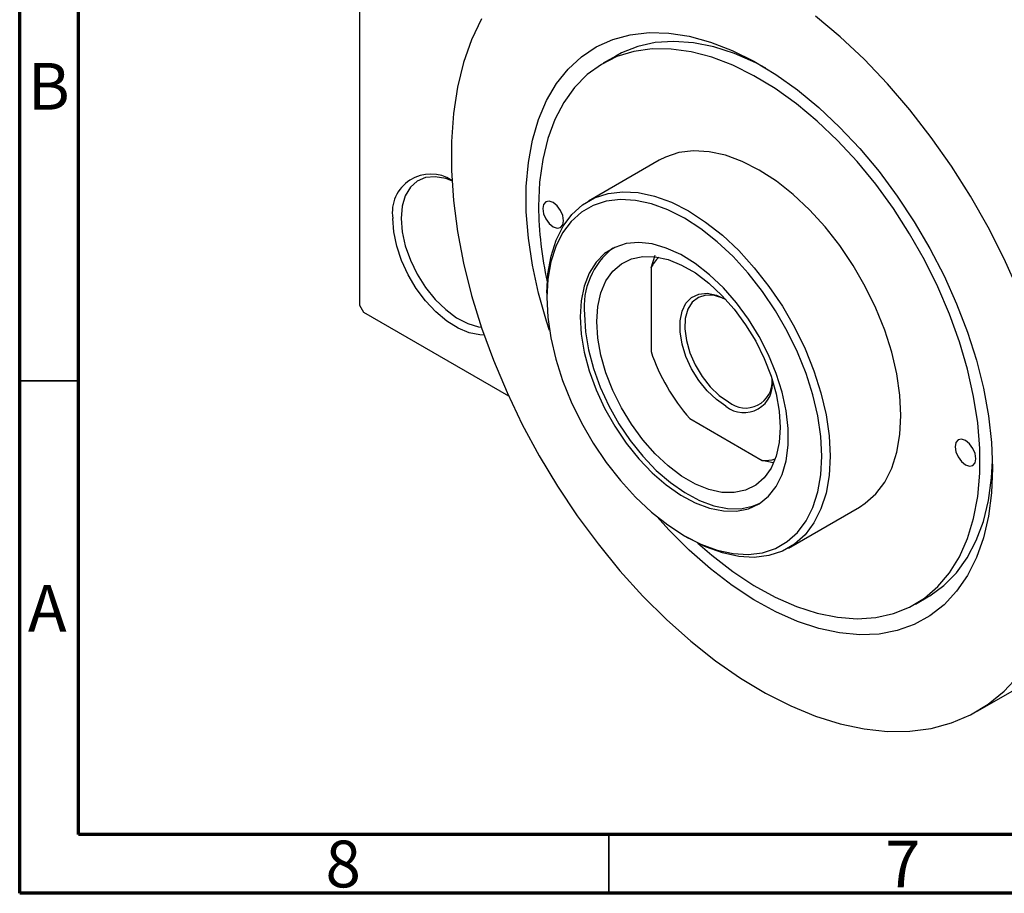
# Model space of a CAD drawing. Units: millimetres. Extents: x 15 to 461, y 2 to 292.
# Drawn here: x 15 to 99, y 5 to 79 of the extents above; entities that cross this region are included whole.
import ezdxf

# ---------------------------------------------------------------- set-up
doc = ezdxf.new("R2010")
doc.units = ezdxf.units.MM
doc.styles.add('SLDTEXTSTYLE0', font='TXT', dxfattribs={"width": 0.75})

msp = doc.modelspace()

# ---------------------------------------------------------------- linework, layer by layer
at = {"color": 7, "linetype": 'Continuous', "lineweight": 70}
for p, q in [((15, 5), (15, 292)), ((20, 10), (20, 287)), ((410, 10), (20, 10)), ((415, 5), (15, 5))]:
    msp.add_line(p, q, dxfattribs=at)
at = {"color": 7, "linetype": 'Continuous', "lineweight": 25}
for p, q in [((43.841, 115.36), (43.841, 54.928)), ((65.596, 76.06), (64.535, 75.448)), ((69.284, 67.22), (63.274, 63.751)), ((68.589, 58.096), (68.943, 59.157)), ((68.589, 58.096), (68.589, 50.977)), ((59.751, 55.965), (59.751, 55.557)), ((43.841, 54.928), (44.194, 54.316)), ((44.194, 54.316), (56.494, 47.217)), ((71.871, 45.292), (78.036, 41.735)), ((78.966, 41.544), (78.036, 41.735)), ((80.269, 34.303), (86.28, 37.772)), ((71.412, 35.352), (71.765, 35.148)), ((91.028, 29.544), (92.089, 30.156)), ((96.277, 20.45), (107.591, 26.98))]:
    msp.add_line(p, q, dxfattribs=at)
at = {"color": 7, "linetype": 'Continuous', "lineweight": 35}
for p, q in [((20, 48.5), (15, 48.5)), ((65, 10), (65, 5))]:
    msp.add_line(p, q, dxfattribs=at)
at = {"color": 7, "linetype": 'Continuous', "lineweight": 25, "flags": 128}
for points in [[(99.792, 56.129), (98.565, 58.854), (97.201, 61.537), (95.707, 64.16), (94.094, 66.705), (92.373, 69.155), (90.554, 71.495), (88.65, 73.708), (86.674, 75.78), (84.639, 77.698), (82.558, 79.447)], [(54.21, 79.21), (53.363, 77.437), (52.679, 75.497), (52.161, 73.404), (51.815, 71.172), (51.641, 68.816), (51.641, 66.351), (51.815, 63.793), (52.161, 61.161), (52.679, 58.471), (53.363, 55.741), (54.21, 52.99), (55.214, 50.236), (56.367, 47.496), (57.664, 44.79), (59.094, 42.135), (60.649, 39.549), (62.317, 37.049), (64.089, 34.652), (65.952, 32.373), (67.893, 30.229), (69.9, 28.232), (71.96, 26.398), (74.058, 24.737), (76.182, 23.26), (78.316, 21.978), (80.446, 20.9), (82.558, 20.031), (84.639, 19.379), (86.674, 18.947), (88.65, 18.738), (90.554, 18.754), (92.373, 18.994), (94.094, 19.458), (95.707, 20.141), (97.201, 21.039), (98.565, 22.147), (99.792, 23.457)], [(59.981, 52.759), (59.72, 53.555), (59.04, 55.942), (58.525, 58.298), (58.178, 60.604), (58.005, 62.838), (58.005, 64.982), (58.178, 67.016), (58.525, 68.922), (59.04, 70.684), (59.72, 72.286), (60.559, 73.714), (61.549, 74.956), (62.681, 76), (63.947, 76.838), (65.334, 77.461), (66.83, 77.866), (68.423, 78.047), (70.098, 78.004), (71.84, 77.737), (73.635, 77.248), (75.466, 76.541), (77.318, 75.623), (79.173, 74.502), (81.017, 73.188), (82.831, 71.691), (84.602, 70.026), (86.313, 68.207), (87.948, 66.25), (89.494, 64.172), (90.938, 61.991), (92.265, 59.727), (93.466, 57.399), (94.528, 55.028), (95.444, 52.635), (96.204, 50.241), (96.802, 47.867), (97.234, 45.533), (97.494, 43.26), (97.581, 41.069), (97.581, 41.069)], [(78.33, 75.037), (77.485, 75.475), (75.688, 76.261), (73.92, 76.83), (72.198, 77.178), (70.538, 77.301), (68.955, 77.198), (67.465, 76.87), (66.081, 76.32), (65.596, 76.06)], [(72.577, 34.71), (73.738, 33.698), (75.523, 32.316), (77.329, 31.122), (79.139, 30.128), (80.937, 29.343), (82.705, 28.774), (84.427, 28.426), (86.087, 28.303), (87.669, 28.406), (89.159, 28.734), (90.543, 29.284), (91.808, 30.05), (92.941, 31.026), (93.934, 32.203), (94.775, 33.569), (95.458, 35.111), (95.976, 36.816), (96.324, 38.668), (96.498, 40.648), (96.498, 42.739), (96.324, 44.921), (95.976, 47.174), (95.458, 49.477), (94.775, 51.808), (93.934, 54.145), (92.941, 56.467), (91.808, 58.751), (90.543, 60.978), (89.159, 63.125), (87.669, 65.173), (86.087, 67.102), (84.427, 68.896), (82.705, 70.536), (80.937, 72.007), (79.139, 73.297), (77.329, 74.392), (75.523, 75.283), (73.738, 75.961), (71.991, 76.42), (70.298, 76.655), (68.675, 76.665), (67.137, 76.449), (65.699, 76.01), (64.373, 75.351), (63.172, 74.479), (62.108, 73.402), (61.19, 72.129), (60.427, 70.673), (59.826, 69.047), (59.393, 67.267), (59.131, 65.349), (59.044, 63.311), (59.044, 63.311)], [(86.28, 37.772), (86.78, 38.097), (87.675, 38.9), (88.426, 39.901), (89.022, 41.086), (89.453, 42.437), (89.715, 43.935), (89.803, 45.558), (89.715, 47.282), (89.453, 49.082), (89.022, 50.932), (88.426, 52.804), (87.675, 54.673), (86.78, 56.509), (85.753, 58.287), (84.61, 59.98), (83.368, 61.564), (82.044, 63.016), (80.659, 64.315), (79.231, 65.441), (77.782, 66.379), (76.333, 67.114), (74.905, 67.636), (73.519, 67.937), (72.196, 68.013), (70.953, 67.862), (69.811, 67.488), (69.284, 67.22)], [(51.682, 65.462), (51.159, 65.651), (50.27, 65.809), (49.455, 65.736), (48.744, 65.435), (48.162, 64.916), (47.731, 64.199), (47.466, 63.309), (47.376, 62.279)], [(59.751, 55.965), (59.838, 57.587), (60.1, 59.085), (60.532, 60.437), (61.128, 61.622), (61.879, 62.623), (62.774, 63.426), (63.8, 64.019), (64.943, 64.393), (66.185, 64.544), (67.509, 64.468), (68.895, 64.167), (70.322, 63.645), (71.771, 62.91), (73.22, 61.972), (74.648, 60.846), (76.034, 59.548), (77.358, 58.095), (78.6, 56.511), (79.743, 54.818), (80.769, 53.04), (81.664, 51.204), (82.415, 49.336), (83.011, 47.463), (83.443, 45.613), (83.705, 43.813), (83.792, 42.089), (83.705, 40.466), (83.443, 38.968), (83.011, 37.617), (82.415, 36.432), (81.664, 35.431), (80.769, 34.628), (79.743, 34.035), (78.6, 33.66), (77.358, 33.51), (76.034, 33.586), (74.648, 33.887), (73.22, 34.409), (71.771, 35.144), (71.765, 35.148)], [(59.397, 63.106), (59.464, 62.677), (59.656, 62.235), (59.943, 61.848), (60.281, 61.576), (60.619, 61.458), (60.906, 61.514), (61.098, 61.734), (61.165, 62.086), (61.098, 62.516), (60.906, 62.957), (60.619, 63.344), (60.281, 63.617), (59.943, 63.735), (59.656, 63.679), (59.464, 63.458), (59.397, 63.106)], [(59.751, 55.557), (59.836, 53.883), (60.09, 52.136), (60.509, 50.341), (61.087, 48.523), (61.816, 46.71), (62.685, 44.928), (63.681, 43.202), (64.79, 41.559), (65.996, 40.021), (67.281, 38.612), (68.626, 37.351), (70.012, 36.258), (71.418, 35.348), (72.824, 34.635), (74.21, 34.128), (75.555, 33.836), (76.84, 33.762), (78.046, 33.908), (79.155, 34.272), (80.151, 34.847), (81.02, 35.627), (81.749, 36.599), (82.327, 37.749), (82.746, 39.06), (83, 40.514), (83.085, 42.089), (83, 43.762), (82.746, 45.51), (82.327, 47.305), (81.749, 49.122), (81.02, 50.936), (80.151, 52.718), (79.155, 54.443), (78.046, 56.087), (76.84, 57.625), (75.555, 59.034), (74.21, 60.294), (72.824, 61.388), (71.418, 62.297), (70.012, 63.011), (68.626, 63.517), (67.281, 63.81), (65.996, 63.883), (64.79, 63.737), (63.681, 63.374), (62.685, 62.798), (61.816, 62.019), (61.087, 61.047), (60.509, 59.897), (60.09, 58.586), (59.836, 57.132), (59.751, 55.557)], [(54.421, 52.372), (54.057, 52.383), (53.153, 52.566), (52.21, 52.962), (51.261, 53.56), (50.334, 54.339), (49.459, 55.275), (48.666, 56.338), (47.979, 57.493), (47.42, 58.704), (47.007, 59.932), (46.754, 61.136), (46.669, 62.279)], [(47.376, 62.279), (47.466, 61.145), (47.731, 59.95), (48.162, 58.735), (48.744, 57.545), (49.455, 56.423), (50.27, 55.409), (51.159, 54.54), (52.09, 53.848), (53.03, 53.357), (53.945, 53.086), (54.189, 53.051)], [(62.579, 53.924), (62.665, 52.454), (62.921, 50.913), (63.343, 49.331), (63.922, 47.74), (64.647, 46.169), (65.504, 44.65), (66.475, 43.213), (67.543, 41.884), (68.687, 40.691), (69.883, 39.656), (71.109, 38.799), (72.342, 38.138), (73.556, 37.684), (74.729, 37.447), (75.837, 37.432), (76.86, 37.638), (77.776, 38.062), (78.569, 38.696), (79.222, 39.526), (79.724, 40.538), (80.064, 41.711), (80.235, 43.022), (80.235, 44.446), (80.064, 45.955), (79.724, 47.521), (79.222, 49.111), (78.569, 50.696), (77.776, 52.244), (76.86, 53.726), (75.837, 55.113), (74.729, 56.377), (73.556, 57.494), (72.342, 58.442), (71.109, 59.203), (69.883, 59.762), (68.687, 60.108), (67.543, 60.234), (66.475, 60.138), (65.504, 59.822), (64.647, 59.292), (63.922, 58.558), (63.343, 57.635), (62.921, 56.54), (62.665, 55.295), (62.579, 53.924)], [(63.993, 53.516), (64.08, 54.805), (64.339, 55.964), (64.764, 56.969), (65.345, 57.796), (66.07, 58.428), (66.922, 58.849), (67.882, 59.051), (68.93, 59.029), (70.041, 58.784), (71.19, 58.32), (72.353, 57.649), (73.502, 56.786), (74.613, 55.749), (75.661, 54.562), (76.621, 53.251), (77.473, 51.846), (78.198, 50.378), (78.779, 48.88), (79.204, 47.385), (79.463, 45.927), (79.55, 44.538), (79.463, 43.249), (79.204, 42.089), (78.779, 41.085), (78.198, 40.257), (77.473, 39.626), (76.621, 39.205), (75.661, 39.003), (74.613, 39.025), (73.502, 39.27), (72.353, 39.734), (71.19, 40.404), (70.041, 41.268), (68.93, 42.305), (67.882, 43.492), (66.922, 44.803), (66.07, 46.208), (65.345, 47.676), (64.764, 49.174), (64.339, 50.669), (64.08, 52.127), (63.993, 53.516)], [(74.953, 46.331), (74.137, 46.901), (73.357, 47.644), (72.647, 48.528), (72.037, 49.514), (71.555, 50.559), (71.221, 51.617), (71.05, 52.642), (71.05, 53.59), (71.221, 54.418), (71.555, 55.091), (72.037, 55.579), (72.647, 55.861), (73.357, 55.925), (74.137, 55.768), (74.953, 55.396), (74.956, 55.395)], [(74.951, 55.39), (74.764, 55.48), (73.98, 55.733), (73.252, 55.764), (72.613, 55.572), (72.093, 55.165), (71.717, 54.563), (71.502, 53.794), (71.459, 52.893), (71.589, 51.903), (71.886, 50.871), (72.336, 49.843), (72.919, 48.869), (73.607, 47.994), (74.368, 47.259), (75.166, 46.698)], [(62.933, 54.128), (63.019, 52.658), (63.275, 51.117), (63.697, 49.535), (64.276, 47.944), (65.001, 46.373), (65.857, 44.854), (66.829, 43.417), (67.897, 42.088), (69.04, 40.895), (70.237, 39.86), (71.463, 39.003), (72.695, 38.342), (73.91, 37.888), (75.083, 37.651), (76.191, 37.636), (77.213, 37.842), (77.841, 38.103)], [(94.399, 42.905), (94.466, 42.476), (94.658, 42.034), (94.945, 41.647), (95.283, 41.374), (95.621, 41.257), (95.908, 41.313), (96.099, 41.533), (96.167, 41.885), (96.099, 42.315), (95.908, 42.756), (95.621, 43.143), (95.283, 43.416), (94.945, 43.534), (94.658, 43.478), (94.466, 43.257), (94.399, 42.905)], [(97.581, 41.069), (97.494, 38.978), (97.234, 37.006), (96.802, 35.17), (96.204, 33.486), (95.444, 31.969), (94.528, 30.633), (93.466, 29.489), (92.265, 28.546), (90.938, 27.815), (89.494, 27.3), (87.948, 27.007), (86.313, 26.938), (84.602, 27.093), (82.831, 27.472), (81.017, 28.07), (79.173, 28.883), (77.318, 29.904), (75.466, 31.123), (73.635, 32.53), (71.84, 34.113), (70.098, 35.857), (69.105, 36.951)], [(92.089, 30.156), (92.252, 30.252), (93.452, 31.125), (94.517, 32.202), (95.434, 33.475), (96.197, 34.931), (96.798, 36.557), (97.232, 38.337), (97.493, 40.255), (97.574, 41.694)]]:
    msp.add_lwpolyline(points, dxfattribs=at)
at = {"color": 7, "linetype": 'Continuous', "lineweight": 25}
for centre, radius, start, end in [((49.879, 62.796), 3.251, 56.35837, 189.15497), ((89.37, 63.524), 30.327, 180.40406, 192.64281), ((69.237, 54.746), 6.334, 127.86335, 185.59763), ((72.01, 56.237), 3.893, 135.1854, 151.47057), ((84.627, 56.447), 16.945, 198.83301, 221.16699), ((76.477, 48.223), 2.43, 231.14965, 8.88559), ((76.605, 48.455), 2.271, 230.67467, 3.58427), ((78.134, 45.625), 3.891, 268.55686, 284.79926)]:
    msp.add_arc(centre, radius, start, end, dxfattribs=at)

# ---------------------------------------------------------------- texts
at = {"color": 7, "linetype": 'Continuous', "lineweight": 0, "char_height": 3.969, "attachment_point": 2, "style": 'SLDTEXTSTYLE0'}
for s, insert in [('B', (17.471, 75.474)), ('A', (17.34, 31.168)), ('8', (42.46, 9.474)), ('7', (89.96, 9.474))]:
    msp.add_mtext(s, dxfattribs=dict(at, insert=insert))

doc.saveas('drawing.dxf')
